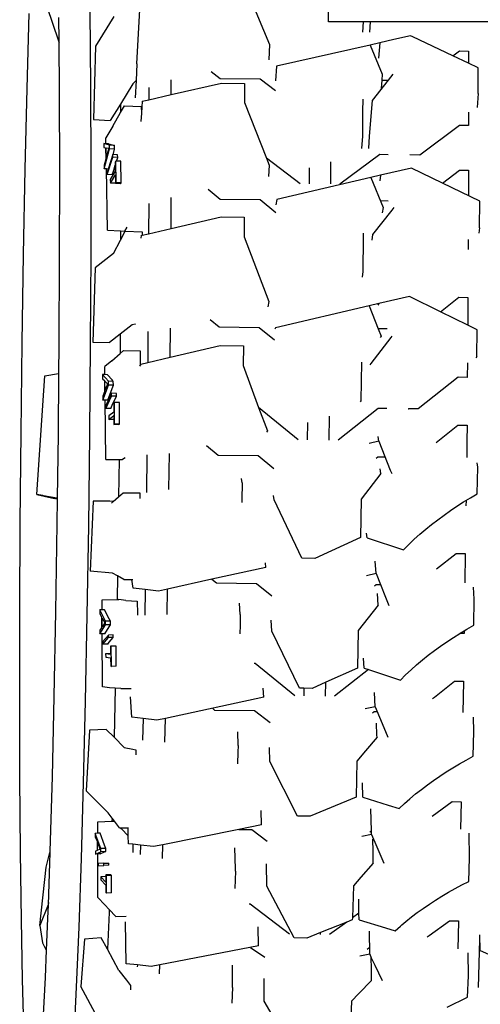
# Model space of a CAD drawing. Units: millimetres. Extents: x 957 to 13361, y -2560 to 3606.
# Drawn here: x 7603 to 7826, y -2037 to -1561 of the extents above; entities that cross this region are included whole.
import ezdxf

# ---------------------------------------------------------------- set-up
doc = ezdxf.new("R2010")
doc.units = ezdxf.units.MM
doc.layers.add('Edges', color=7, linetype='Continuous')

# ---------------------------------------------------------------- blocks, each defined once
blk = doc.blocks.new('Toyota 4Runner TRD fr')
at = {"layer": 'Edges'}
for p, q in [((-1113.69, -401.2), (-1113.69, -360.97)), ((-1206.24, -421.52), (-1204.15, -383.34)), ((-1154.34, -383.14), (-1142.15, -412.2)), ((-1244.07, -410.57), (-1249.71, -393.83)), ((-1259.38, -433.36), (-1258.35, -397.16)), ((-1244.16, -399.04), (-1244.07, -410.57)), ((-1228.54, -432.47), (-1228.81, -395.8)), ((-1217.42, -398.55), (-1226.28, -412.85)), ((-1096.87, -401.2), (-1113.69, -401.2)), ((-1096.87, -401.2), (-1097.11, -406.09)), ((-1093.54, -401.2), (-1096.87, -401.2)), ((-1093.54, -401.2), (-1093.79, -406.14)), ((-1064.11, -401.2), (-1093.54, -401.2)), ((-1035.91, -401.2), (-1064.11, -401.2)), ((-1074.03, -407.94), (-1081.98, -409.75)), ((-1072.85, -408.49), (-1074.03, -407.94)), ((-1053.48, -417.64), (-1072.85, -408.49)), ((-1244.07, -410.57), (-1243.89, -435.1)), ((-1243.74, -411.55), (-1244.01, -410.76)), ((-1226.28, -412.85), (-1227.23, -448.36)), ((-1142.15, -412.2), (-1142.52, -419.54)), ((-1093.55, -412.39), (-1138.73, -422.68)), ((-1088.87, -411.32), (-1093.55, -412.39)), ((-1093.55, -412.39), (-1087.67, -426.41)), ((-1088.87, -411.32), (-1089.38, -418.71)), ((-1081.98, -409.75), (-1088.87, -411.32)), ((-1053.48, -417.64), (-1050.25, -415.26)), ((-1045.89, -421.22), (-1053.48, -417.64)), ((-1050.25, -415.26), (-1045.9, -415.3)), ((-1045.9, -415.3), (-1045.89, -421.22)), ((-1206.24, -421.52), (-1206.64, -429.61)), ((-1138.73, -422.68), (-1139.21, -429.63)), ((-1041.18, -423.44), (-1045.89, -421.22)), ((-1041.28, -435.84), (-1041.18, -423.44)), ((-1170.4, -425.22), (-1166.01, -428.55)), ((-1166.01, -428.55), (-1146.71, -428.74)), ((-1087.67, -426.41), (-1087.87, -429.32)), ((-1082.51, -426.47), (-1084.77, -429.31)), ((-1260.31, -472.42), (-1259.38, -433.36)), ((-1228.42, -472.01), (-1228.54, -432.47)), ((-1208.19, -431.2), (-1214.22, -440.93)), ((-1206.64, -429.61), (-1208.19, -431.2)), ((-1206.64, -429.61), (-1207.06, -437.98)), ((-1200.49, -432.97), (-1200.49, -438.83)), ((-1189.65, -436.36), (-1189.65, -429.14)), ((-1189.65, -436.36), (-1165.42, -430.83)), ((-1165.42, -430.83), (-1154.25, -430.96)), ((-1154.25, -430.96), (-1154.33, -440.14)), ((-1146.71, -428.74), (-1139.24, -434.4)), ((-1084.8, -429.35), (-1092.58, -439.13)), ((-1087.87, -429.32), (-1088.15, -433.35)), ((-1087.87, -429.32), (-1084.8, -429.35)), ((-1084.77, -429.31), (-1084.8, -429.35)), ((-1243.89, -435.1), (-1243.77, -473.99)), ((-1200.49, -438.83), (-1189.65, -436.36)), ((-1041.28, -435.84), (-1041.75, -442.57)), ((-1214.22, -440.93), (-1219.15, -448.88)), ((-1214.22, -440.93), (-1214.22, -445.08)), ((-1214.22, -445.08), (-1212.32, -441.71)), ((-1212.32, -441.71), (-1204.2, -442.14)), ((-1204.2, -442.14), (-1204.14, -445.27)), ((-1203.75, -439.58), (-1204.14, -445.27)), ((-1203.75, -439.58), (-1200.49, -438.83)), ((-1154.33, -440.14), (-1143.66, -467.11)), ((-1097.06, -438.49), (-1097.11, -444.53)), ((-1092.58, -439.13), (-1093.91, -456.46)), ((-1217.9, -451.63), (-1214.22, -445.08)), ((-1204.14, -445.27), (-1204.43, -449.42)), ((-1097.11, -444.53), (-1097.21, -456.42)), ((-1045.88, -444.86), (-1045.87, -451.38)), ((-1227.23, -448.36), (-1219.15, -448.88)), ((-1217.9, -451.63), (-1221.31, -457.32)), ((-1050.23, -451.34), (-1069.51, -465.58)), ((-1045.87, -451.38), (-1050.23, -451.34)), ((-1097.21, -456.42), (-1097.62, -462.42)), ((-1093.91, -456.46), (-1094.32, -462.46)), ((-1222.35, -460.03), (-1222.32, -461.97)), ((-1219.5, -460.81), (-1222.35, -460.03)), ((-1221.26, -460.09), (-1222.35, -460.03)), ((-1221.26, -460.09), (-1221.31, -457.32)), ((-1219.96, -460.15), (-1221.26, -460.09)), ((-1219.96, -460.15), (-1217.11, -460.93)), ((-1219.47, -462.66), (-1219.5, -460.81)), ((-1217.11, -460.93), (-1219.5, -460.81)), ((-1217.08, -462.78), (-1217.11, -460.93)), ((-1222.32, -461.97), (-1221.45, -462.1)), ((-1222.13, -472.26), (-1219.47, -462.66)), ((-1221.45, -462.1), (-1221.35, -467.6)), ((-1221.15, -462.13), (-1219.83, -462.32)), ((-1221.07, -466.66), (-1221.15, -462.13)), ((-1219.83, -462.32), (-1221.07, -466.66)), ((-1220.64, -475), (-1217.95, -466.64)), ((-1217.98, -465.35), (-1220.23, -472.36)), ((-1217.08, -462.78), (-1219.47, -462.66)), ((-1217.95, -466.64), (-1217.98, -465.35)), ((-1217.79, -465.36), (-1217.98, -465.35)), ((-1215.57, -466.76), (-1217.95, -466.64)), ((-1217.79, -465.36), (-1217.65, -464.88)), ((-1215.59, -465.47), (-1217.79, -465.36)), ((-1217.65, -464.88), (-1217.08, -462.78)), ((-1215.57, -466.76), (-1215.59, -465.47)), ((-1088.8, -465.39), (-1108.09, -479.64)), ((-1084.72, -465.43), (-1088.8, -465.39)), ((-1074.32, -465.53), (-1074.29, -465.5)), ((-1069.51, -465.58), (-1074.29, -465.5)), ((-1221.35, -467.6), (-1222.16, -470.45)), ((-1222.16, -470.45), (-1222.13, -472.26)), ((-1217.5, -472.83), (-1216.78, -470.55)), ((-1216.48, -468.49), (-1216.81, -469.04)), ((-1216.81, -469.04), (-1216.78, -470.55)), ((-1216.78, -470.55), (-1216.73, -473.38)), ((-1216.29, -478.86), (-1216.48, -468.49)), ((-1216.13, -468.51), (-1216.48, -468.49)), ((-1216.13, -468.51), (-1215.57, -466.76)), ((-1214.1, -468.61), (-1216.13, -468.51)), ((-1213.91, -478.98), (-1214.1, -468.61)), ((-1127.38, -479.45), (-1143.66, -467.11)), ((-1143.66, -467.11), (-1142.34, -470.46)), ((-1142.34, -470.46), (-1142.72, -475.94)), ((-1112.44, -479.59), (-1112.45, -468.8)), ((-1261.12, -513.66), (-1260.31, -472.42)), ((-1243.77, -473.99), (-1243.83, -515.04)), ((-1228.48, -513.75), (-1228.42, -472.01)), ((-1221.03, -472.32), (-1222.13, -472.26)), ((-1220.48, -501.95), (-1221.03, -472.32)), ((-1220.23, -472.36), (-1221.03, -472.32)), ((-1220.23, -472.36), (-1220.66, -473.71)), ((-1220.66, -473.71), (-1220.64, -475)), ((-1218.24, -475.12), (-1220.64, -475)), ((-1216.73, -473.38), (-1219.15, -477.41)), ((-1219.12, -479.14), (-1216.69, -475.11)), ((-1218.24, -475.12), (-1217.5, -472.83)), ((-1216.69, -475.11), (-1216.62, -479.09)), ((-1123.03, -471.74), (-1123.03, -479.49)), ((-1088.42, -475.37), (-1093.14, -476.47)), ((-1088.42, -475.37), (-1088.77, -478.03)), ((-1073.46, -471.89), (-1088.42, -475.37)), ((-1058.54, -479.13), (-1073.46, -471.89)), ((-1058.54, -479.13), (-1050.21, -472.92)), ((-1050.21, -472.92), (-1045.86, -472.97)), ((-1045.86, -472.97), (-1045.85, -480.25)), ((-1219.15, -477.41), (-1219.12, -479.14)), ((-1216.72, -479.26), (-1219.12, -479.14)), ((-1216.72, -479.26), (-1216.62, -479.09)), ((-1216.62, -479.09), (-1216.61, -479.4)), ((-1216.61, -479.4), (-1216.29, -478.86)), ((-1214.23, -479.52), (-1216.61, -479.4)), ((-1213.91, -478.98), (-1216.29, -478.86)), ((-1214.23, -479.52), (-1213.91, -478.98)), ((-1093.14, -476.47), (-1138.69, -487.07)), ((-1093.14, -476.47), (-1087.27, -490.96)), ((-1040.44, -487.92), (-1058.54, -479.13)), ((-1045.85, -480.25), (-1045.89, -485.27)), ((-1171.75, -482.16), (-1166.02, -486.88)), ((-1200.51, -489.04), (-1200.61, -503.63)), ((-1189.77, -501.1), (-1189.67, -486.16)), ((-1166.02, -486.88), (-1146.73, -487.06)), ((-1146.73, -487.06), (-1139.07, -493.37)), ((-1138.69, -487.07), (-1139.03, -489.64)), ((-1088.62, -487.63), (-1084.84, -487.67)), ((-1040.59, -500.72), (-1040.44, -487.92)), ((-1083.01, -492.21), (-1092.28, -504.09)), ((-1087.27, -490.96), (-1087.62, -493.57)), ((-1082.08, -491.02), (-1083.01, -492.21)), ((-1189.77, -501.1), (-1165.61, -495.48)), ((-1165.61, -495.48), (-1154.36, -495.61)), ((-1154.36, -495.61), (-1154.48, -505.09)), ((-1220.48, -501.95), (-1214.18, -502.29)), ((-1214.18, -502.29), (-1214.17, -506.75)), ((-1214.18, -502.29), (-1212.36, -502.39)), ((-1214.17, -506.75), (-1211.9, -502.45)), ((-1211.18, -500.43), (-1212.36, -502.39)), ((-1211.9, -502.45), (-1203.78, -502.8)), ((-1204.25, -504.48), (-1204.43, -505.8)), ((-1204.25, -504.48), (-1203.76, -504.36)), ((-1203.78, -502.8), (-1203.76, -504.36)), ((-1203.76, -504.36), (-1200.61, -503.63)), ((-1200.61, -503.63), (-1189.77, -501.1)), ((-1096.79, -503.41), (-1096.82, -505.62)), ((-1092.28, -504.09), (-1092.63, -506.72)), ((-1040.59, -500.72), (-1040.95, -503.39)), ((-1217.58, -513.21), (-1214.17, -506.75)), ((-1154.48, -505.09), (-1142.53, -536.39)), ((-1096.82, -505.62), (-1097.01, -521.93)), ((-1046.03, -506.38), (-1046.07, -511.34)), ((-1261.8, -556.39), (-1261.12, -513.66)), ((-1228.7, -556.97), (-1228.48, -513.75)), ((-1217.58, -513.21), (-1226.43, -520.16)), ((-1243.83, -515.04), (-1244.04, -557.55)), ((-1226.43, -520.16), (-1227.65, -556.02)), ((-1097.01, -521.93), (-1097.37, -524.6)), ((-1142.53, -536.39), (-1142.89, -539.05)), ((-1089.26, -537.44), (-1093.96, -538.55)), ((-1089.26, -537.44), (-1089.73, -538.13)), ((-1074.4, -533.93), (-1089.26, -537.44)), ((-1059.41, -541.35), (-1074.4, -533.93)), ((-1059.41, -541.35), (-1050.58, -534.39)), ((-1050.58, -534.39), (-1046.22, -534.43)), ((-1046.22, -534.43), (-1046.32, -547.83)), ((-1093.96, -538.55), (-1139.21, -549.23)), ((-1093.96, -538.55), (-1089.55, -549.71)), ((-1046.32, -547.83), (-1059.41, -541.35)), ((-1208.61, -547.65), (-1214.4, -552.19)), ((-1207.19, -547.31), (-1208.61, -547.65)), ((-1207.04, -547.28), (-1207.19, -547.31)), ((-1170.82, -545.17), (-1166.45, -548.74)), ((-1214.4, -552.19), (-1219.56, -556.24)), ((-1214.4, -552.19), (-1214.46, -561.65)), ((-1200.94, -551.01), (-1201.04, -565.99)), ((-1190.2, -563.43), (-1190.1, -549.38)), ((-1166.45, -548.74), (-1147.15, -548.93)), ((-1147.15, -548.93), (-1139.73, -554.99)), ((-1139.21, -549.23), (-1139.66, -549.88)), ((-1089.55, -549.71), (-1089.27, -549.49)), ((-1089.55, -549.71), (-1088.18, -553.18)), ((-1089.27, -549.49), (-1085.2, -549.53)), ((-1041.67, -550.13), (-1046.32, -547.83)), ((-1041.87, -563.06), (-1041.67, -550.13)), ((-1262.33, -599.87), (-1261.8, -556.39)), ((-1229.08, -600.94), (-1228.7, -556.97)), ((-1227.65, -556.02), (-1219.56, -556.24)), ((-1083.49, -553.85), (-1093.19, -566.44)), ((-1088.18, -553.18), (-1088.62, -553.82)), ((-1083.03, -553.25), (-1083.49, -553.85)), ((-1244.04, -557.55), (-1244.16, -571.23)), ((-1218.42, -565.18), (-1214.46, -561.65)), ((-1214.46, -561.65), (-1212.84, -560.2)), ((-1212.84, -560.2), (-1204.71, -560.36)), ((-1204.71, -560.36), (-1204.64, -567.17)), ((-1190.2, -563.43), (-1165.97, -557.71)), ((-1165.97, -557.71), (-1154.81, -557.85)), ((-1154.81, -557.85), (-1154.95, -567.42)), ((-1218.42, -565.18), (-1221.83, -567.86)), ((-1204.37, -566.78), (-1201.04, -565.99)), ((-1201.04, -565.99), (-1190.2, -563.43)), ((-1097.67, -565.76), (-1097.95, -584.46)), ((-1093.19, -566.44), (-1093.61, -567.04)), ((-1046.44, -566.14), (-1046.49, -573.14)), ((-1041.87, -563.06), (-1042.3, -563.69)), ((-1250.77, -572.39), (-1244.16, -571.23)), ((-1250.77, -572.39), (-1244.16, -571.32)), ((-1244.16, -571.32), (-1244.42, -600.79)), ((-1244.16, -571.23), (-1244.16, -571.32)), ((-1244.11, -571.22), (-1243.85, -571.17)), ((-1244.11, -571.31), (-1243.85, -571.27)), ((-1221.78, -571.81), (-1221.83, -567.86)), ((-1204.64, -567.17), (-1204.99, -567.69)), ((-1204.37, -566.78), (-1204.64, -567.17)), ((-1154.95, -567.42), (-1147.42, -587.63)), ((-1254.74, -629.74), (-1250.77, -572.39)), ((-1222.91, -571.79), (-1222.89, -573.75)), ((-1220.1, -575.03), (-1222.91, -571.79)), ((-1221.78, -571.81), (-1222.91, -571.79)), ((-1222.89, -573.75), (-1222.03, -574.62)), ((-1222.03, -574.62), (-1221.97, -580.16)), ((-1220.51, -571.83), (-1221.78, -571.81)), ((-1221.74, -574.91), (-1220.43, -576.24)), ((-1221.68, -579.46), (-1221.74, -574.91)), ((-1218.31, -574.37), (-1220.51, -571.83)), ((-1220.08, -576.89), (-1220.1, -575.03)), ((-1217.7, -575.07), (-1220.1, -575.03)), ((-1217.7, -575.07), (-1218.31, -574.37)), ((-1217.68, -576.93), (-1217.7, -575.07)), ((-1050.85, -573.1), (-1070.25, -588.39)), ((-1046.49, -573.14), (-1050.85, -573.1)), ((-1221.97, -580.16), (-1222.79, -582.28)), ((-1222.77, -584.1), (-1220.08, -576.89)), ((-1220.43, -576.24), (-1221.68, -579.46)), ((-1218.62, -580.84), (-1221.33, -586.8)), ((-1220.37, -584.14), (-1218.27, -578.5)), ((-1217.68, -576.93), (-1220.08, -576.89)), ((-1218.61, -582.14), (-1218.62, -580.84)), ((-1216.23, -580.88), (-1218.62, -580.84)), ((-1218.27, -578.5), (-1217.68, -576.93)), ((-1216.22, -582.18), (-1216.23, -580.88)), ((-1222.79, -582.28), (-1222.77, -584.1)), ((-1221.64, -584.12), (-1222.77, -584.1)), ((-1221.32, -612.77), (-1221.64, -584.12)), ((-1220.37, -584.14), (-1221.64, -584.12)), ((-1221.31, -588.1), (-1218.61, -582.14)), ((-1216.22, -582.18), (-1218.61, -582.14)), ((-1218.17, -586.51), (-1216.22, -582.18)), ((-1217.16, -585.26), (-1217.49, -585.51)), ((-1217.49, -585.51), (-1217.44, -589.88)), ((-1217.04, -595.68), (-1217.16, -585.26)), ((-1214.78, -585.29), (-1217.16, -585.26)), ((-1214.66, -595.72), (-1214.78, -585.29)), ((-1097.95, -584.46), (-1098.34, -585.01)), ((-1221.33, -586.8), (-1221.31, -588.1)), ((-1218.92, -588.14), (-1221.31, -588.1)), ((-1217.44, -589.88), (-1219.86, -591.77)), ((-1218.92, -588.14), (-1218.17, -586.51)), ((-1128.23, -603.3), (-1147.42, -587.63)), ((-1147.42, -587.63), (-1143.19, -599.05)), ((-1089.54, -588.2), (-1108.94, -603.49)), ((-1085.46, -588.24), (-1089.54, -588.2)), ((-1075.06, -588.34), (-1075.02, -588.31)), ((-1070.25, -588.39), (-1075.02, -588.31)), ((-1219.86, -591.77), (-1219.84, -593.51)), ((-1219.84, -593.51), (-1217.42, -591.62)), ((-1217.45, -593.55), (-1219.84, -593.51)), ((-1217.45, -593.55), (-1217.4, -593.51)), ((-1217.42, -591.62), (-1217.4, -593.51)), ((-1217.4, -593.51), (-1217.37, -595.94)), ((-1123.82, -595.03), (-1123.88, -603.35)), ((-1113.29, -603.45), (-1113.22, -591.87)), ((-1262.7, -643.35), (-1262.33, -599.87)), ((-1217.37, -595.94), (-1217.04, -595.68)), ((-1214.99, -595.98), (-1217.37, -595.94)), ((-1214.66, -595.72), (-1217.04, -595.68)), ((-1214.99, -595.98), (-1214.66, -595.72)), ((-1143.19, -599.05), (-1143.54, -599.55)), ((-1060.71, -603.97), (-1051.01, -596.25)), ((-1051.01, -596.25), (-1046.65, -596.3)), ((-1046.65, -596.3), (-1046.7, -604.1)), ((-1244.42, -600.79), (-1244.79, -631.62)), ((-1229.61, -644.9), (-1229.08, -600.94)), ((-1089.3, -603.95), (-1094.03, -605.05)), ((-1089.3, -603.95), (-1089.61, -601.75)), ((-1089.3, -603.95), (-1083.75, -617.96)), ((-1061.62, -604.69), (-1060.71, -603.97)), ((-1046.7, -604.1), (-1046.81, -611.92)), ((-1172.62, -606.02), (-1166.93, -610.73)), ((-1221.32, -612.77), (-1214.89, -612.89)), ((-1214.89, -612.89), (-1215.14, -630.84)), ((-1214.89, -612.89), (-1213.19, -612.92)), ((-1212.02, -612), (-1213.19, -612.92)), ((-1201.41, -610.57), (-1201.66, -628.86)), ((-1190.82, -627.43), (-1190.57, -610.02)), ((-1166.93, -610.73), (-1147.64, -610.92)), ((-1147.64, -610.92), (-1140.03, -617.22)), ((-1090.65, -612.19), (-1089.76, -611.49)), ((-1089.76, -611.49), (-1086.3, -611.52)), ((-1088.27, -619.59), (-1088.57, -617.42)), ((-1083.75, -617.96), (-1083.08, -619.66)), ((-1041.41, -616.6), (-1041.71, -614.41)), ((-1041.66, -629.45), (-1041.41, -616.6)), ((-1155.4, -624.16), (-1155.69, -622.04)), ((-1088.27, -619.59), (-1097.88, -632.07)), ((-1155.4, -624.16), (-1155.56, -632.39)), ((-1251.83, -630.29), (-1254.74, -629.74)), ((-1254.74, -629.74), (-1248.99, -631.03)), ((-1251.83, -630.29), (-1251.48, -630.35)), ((-1251.48, -630.35), (-1247.16, -631.44)), ((-1251.48, -630.35), (-1248.99, -631.03)), ((-1244.95, -631.59), (-1251.48, -630.35)), ((-1248.99, -631.03), (-1247.16, -631.44)), ((-1248.99, -631.03), (-1246.16, -631.76)), ((-1246.16, -631.76), (-1247.16, -631.44)), ((-1247.16, -631.44), (-1244.95, -631.59)), ((-1247.16, -631.44), (-1244.8, -631.89)), ((-1244.8, -632.04), (-1246.16, -631.76)), ((-1244.79, -631.62), (-1244.95, -631.59)), ((-1244.8, -632.04), (-1244.95, -644.02)), ((-1244.79, -631.62), (-1244.8, -631.89)), ((-1244.8, -631.89), (-1244.8, -632.04)), ((-1227.43, -633.03), (-1228.87, -666.79)), ((-1219.34, -632.94), (-1227.43, -633.03)), ((-1217.72, -633.1), (-1219.34, -632.94)), ((-1218.63, -633.91), (-1217.72, -633.1)), ((-1217.72, -633.1), (-1215.14, -630.84)), ((-1215.14, -630.84), (-1212.96, -628.93)), ((-1212.96, -628.93), (-1205.93, -628.97)), ((-1205.93, -628.97), (-1204.84, -628.98)), ((-1204.84, -628.98), (-1204.82, -631.72)), ((-1155.56, -632.39), (-1155.58, -633.67)), ((-1139.98, -632.37), (-1140.28, -630.21)), ((-1126.47, -660.57), (-1139.98, -632.37)), ((-1097.88, -632.07), (-1098.23, -650.65)), ((-1051.53, -635.43), (-1048.3, -633.37)), ((-1048.3, -633.37), (-1045.01, -631.38)), ((-1047.1, -632.65), (-1047.14, -635.19)), ((-1045.01, -631.38), (-1041.66, -629.45)), ((-1057.77, -639.72), (-1054.69, -637.55)), ((-1054.69, -637.55), (-1051.53, -635.43)), ((-1063.74, -644.25), (-1060.79, -641.96)), ((-1060.79, -641.96), (-1057.77, -639.72)), ((-1262.92, -686.1), (-1262.7, -643.35)), ((-1244.95, -644.02), (-1245.62, -686.5)), ((-1230.3, -688.1), (-1229.61, -644.9)), ((-1069.41, -648.99), (-1066.61, -646.59)), ((-1066.61, -646.59), (-1063.74, -644.25)), ((-1098.23, -650.65), (-1120.29, -660.66)), ((-1094.91, -650.69), (-1095.22, -648.48)), ((-1094.91, -650.69), (-1077.32, -656.49)), ((-1074.76, -653.94), (-1072.13, -651.44)), ((-1072.13, -651.44), (-1069.41, -648.99)), ((-1077.32, -656.49), (-1074.76, -653.94)), ((-1120.29, -660.66), (-1126.47, -660.57)), ((-1061.41, -665.75), (-1051.82, -658.23)), ((-1051.82, -658.23), (-1047.46, -658.27)), ((-1047.46, -658.27), (-1047.66, -672.55)), ((-1143.86, -665.09), (-1169.97, -670.79)), ((-1143.86, -665.09), (-1144.16, -662.89)), ((-1090.62, -668.03), (-1091, -661.96)), ((-1218.02, -667.87), (-1228.87, -666.79)), ((-1215.68, -669.18), (-1218.02, -667.87)), ((-1215.68, -669.18), (-1215.84, -680.59)), ((-1212.6, -670.89), (-1215.68, -669.18)), ((-1212.6, -670.89), (-1208.67, -670.92)), ((-1208.1, -675.02), (-1208.67, -670.92)), ((-1208.67, -670.92), (-1208.19, -670.92)), ((-1169.97, -670.79), (-1191.49, -675.48)), ((-1169.97, -670.79), (-1167.8, -672.57)), ((-1090.62, -668.03), (-1095.32, -669.1)), ((-1090.62, -668.03), (-1088.5, -673.35)), ((-1202.32, -675.7), (-1208.1, -675.02)), ((-1202.32, -675.7), (-1202.49, -688.19)), ((-1195.92, -676.45), (-1202.32, -675.7)), ((-1191.49, -675.48), (-1195.92, -676.45)), ((-1191.66, -687.76), (-1191.49, -675.48)), ((-1167.8, -672.57), (-1148.5, -672.76)), ((-1148.5, -672.76), (-1141.11, -678.83)), ((-1091.44, -673.97), (-1090.62, -673.33)), ((-1090.62, -673.33), (-1088.5, -673.35)), ((-1088.5, -673.35), (-1086.11, -679.35)), ((-1043.11, -680.46), (-1043.48, -674.62)), ((-1223.16, -680.71), (-1215.84, -680.59)), ((-1223.14, -685.58), (-1223.16, -680.71)), ((-1215.84, -680.59), (-1215.04, -680.57)), ((-1211.65, -681.08), (-1215.04, -680.57)), ((-1089.64, -683.35), (-1090, -677.66)), ((-1086.11, -679.35), (-1084.49, -683.42)), ((-1043.39, -693.04), (-1043.11, -680.46)), ((-1223.14, -685.58), (-1224.28, -685.6)), ((-1224.28, -685.6), (-1224.27, -687.43)), ((-1221.52, -691.08), (-1224.28, -685.6)), ((-1221.88, -685.55), (-1223.14, -685.58)), ((-1219.73, -689.83), (-1221.88, -685.55)), ((-1211.65, -681.08), (-1206.11, -681.41)), ((-1206.11, -681.41), (-1206.07, -687.44)), ((-1156.3, -687.78), (-1156.65, -682.3)), ((-1089.64, -683.35), (-1099.22, -695.56)), ((-1262.97, -727.39), (-1262.92, -686.1)), ((-1245.62, -686.5), (-1246.42, -727.51)), ((-1231.11, -729.81), (-1230.3, -688.1)), ((-1224.27, -687.43), (-1223.43, -689)), ((-1223.43, -689), (-1223.4, -694.19)), ((-1223.14, -689.52), (-1221.86, -691.9)), ((-1223.12, -693.79), (-1223.14, -689.52)), ((-1219.13, -691.03), (-1219.73, -689.83)), ((-1206.07, -687.44), (-1206.07, -688.2)), ((-1156.3, -687.78), (-1156.42, -692.99)), ((-1141.02, -695.82), (-1141.35, -690.52)), ((-1223.4, -694.19), (-1224.23, -695.43)), ((-1224.22, -697.14), (-1221.52, -692.82)), ((-1221.86, -691.9), (-1223.12, -693.79)), ((-1221.82, -697.1), (-1219.71, -693.72)), ((-1219.13, -691.03), (-1221.52, -691.08)), ((-1221.52, -692.82), (-1221.52, -691.08)), ((-1219.12, -692.77), (-1221.52, -692.82)), ((-1219.71, -693.72), (-1219.12, -692.77)), ((-1219.12, -692.77), (-1219.13, -691.03)), ((-1156.42, -692.99), (-1156.51, -697.09)), ((-1047.98, -695.68), (-1046.73, -694.93)), ((-1046.73, -694.93), (-1043.39, -693.04)), ((-1224.23, -695.43), (-1224.22, -697.14)), ((-1223.07, -697.12), (-1224.22, -697.14)), ((-1221.82, -697.1), (-1223.07, -697.12)), ((-1222.93, -722.83), (-1223.07, -697.12)), ((-1220.1, -697.77), (-1222.81, -700.92)), ((-1222.81, -702.13), (-1220.1, -698.98)), ((-1217.72, -697.72), (-1220.1, -697.77)), ((-1220.1, -698.98), (-1220.1, -697.77)), ((-1217.71, -698.94), (-1220.1, -698.98)), ((-1219.67, -701.23), (-1217.71, -698.94)), ((-1217.71, -698.94), (-1217.72, -697.72)), ((-1127.69, -723.45), (-1141.02, -695.82)), ((-1099.22, -695.56), (-1099.63, -713.75)), ((-1056.35, -700.96), (-1053.21, -698.89)), ((-1053.21, -698.89), (-1050.1, -696.94)), ((-1050.1, -696.94), (-1050, -696.88)), ((-1048, -696.96), (-1050.1, -696.94)), ((-1050, -696.88), (-1047.98, -695.68)), ((-1047.98, -695.68), (-1048, -696.96)), ((-1222.81, -700.92), (-1222.81, -702.13)), ((-1220.41, -702.09), (-1222.81, -702.13)), ((-1220.41, -702.09), (-1219.67, -701.23)), ((-1216.63, -703.05), (-1219.01, -703.09)), ((-1218.69, -703.15), (-1219.01, -703.09)), ((-1219.01, -703.09), (-1219, -706.77)), ((-1216.31, -703.1), (-1218.69, -703.15)), ((-1218.63, -712.92), (-1218.69, -703.15)), ((-1216.63, -703.05), (-1216.31, -703.1)), ((-1216.26, -712.88), (-1216.31, -703.1)), ((-1062.43, -705.27), (-1059.42, -703.09)), ((-1059.42, -703.09), (-1056.35, -700.96)), ((-1219, -706.77), (-1221.4, -706.82)), ((-1218.99, -707.19), (-1221.4, -706.82)), ((-1221.4, -706.82), (-1221.39, -708.45)), ((-1221.39, -708.45), (-1218.98, -708.82)), ((-1219, -706.77), (-1218.99, -707.19)), ((-1218.98, -708.82), (-1218.96, -712.87)), ((-1096.33, -713.8), (-1096.64, -708.88)), ((-1068.22, -709.81), (-1065.36, -707.51)), ((-1065.36, -707.51), (-1062.43, -705.27)), ((-1218.96, -712.87), (-1218.63, -712.92)), ((-1216.26, -712.88), (-1218.63, -712.92)), ((-1149.04, -711.45), (-1149.63, -711.45)), ((-1129.97, -727.12), (-1149.04, -711.45)), ((-1099.63, -713.75), (-1114.93, -720.59)), ((-1096.33, -713.8), (-1094.29, -714.47)), ((-1073.71, -714.55), (-1071, -712.16)), ((-1071, -712.16), (-1068.22, -709.81)), ((-1094.29, -714.47), (-1110.67, -727.31)), ((-1094.29, -714.47), (-1078.88, -719.5)), ((-1078.88, -719.5), (-1076.34, -717)), ((-1076.34, -717), (-1073.71, -714.55)), ((-1219.54, -723.34), (-1222.93, -722.83)), ((-1216.72, -723.5), (-1219.54, -723.34)), ((-1216.72, -723.5), (-1217.23, -747.22)), ((-1214, -723.66), (-1216.72, -723.5)), ((-1214, -723.66), (-1209.07, -723.58)), ((-1209.07, -723.58), (-1209.02, -723.58)), ((-1144.97, -727.87), (-1145.25, -723.37)), ((-1125.56, -723.48), (-1127.69, -723.45)), ((-1125.56, -723.48), (-1125.61, -727.16)), ((-1121.55, -723.54), (-1125.56, -723.48)), ((-1114.93, -720.59), (-1121.55, -723.54)), ((-1115.03, -727.26), (-1114.93, -720.59)), ((-1062.44, -727.78), (-1052.68, -720.07)), ((-1052.68, -720.07), (-1048.33, -720.11)), ((-1048.33, -720.11), (-1048.44, -727.92)), ((-1262.86, -766.5), (-1262.97, -727.39)), ((-1246.42, -727.51), (-1247.34, -766.35)), ((-1208.78, -737.54), (-1209.4, -727.61)), ((-1144.97, -727.87), (-1192.45, -738.04)), ((-1091.1, -732.47), (-1091.33, -725.57)), ((-1063.35, -728.45), (-1062.44, -727.78)), ((-1048.44, -727.92), (-1048.59, -735.2)), ((-1232.05, -769.29), (-1231.11, -729.81)), ((-1169.78, -733.18), (-1168.71, -734.01)), ((-1091.1, -732.47), (-1095.84, -733.48)), ((-1091.1, -732.47), (-1086.95, -742.42)), ((-1203.3, -738.18), (-1208.78, -737.54)), ((-1192.45, -738.04), (-1196.69, -738.94)), ((-1192.7, -749.55), (-1192.45, -738.04)), ((-1168.71, -734.01), (-1149.42, -734.2)), ((-1149.42, -734.2), (-1141.85, -740.07)), ((-1092.43, -735.42), (-1091.54, -734.77)), ((-1091.54, -734.77), (-1090.14, -734.78)), ((-1043.29, -744.39), (-1043.51, -737.52)), ((-1203.3, -738.18), (-1203.52, -748.55)), ((-1196.69, -738.94), (-1203.3, -738.18)), ((-1090.2, -746.23), (-1090.39, -740.3)), ((-1086.95, -742.42), (-1084.98, -747.17)), ((-1229.19, -743.76), (-1230.81, -773.12)), ((-1221.1, -743.37), (-1229.19, -743.76)), ((-1217.23, -747.22), (-1221.1, -743.37)), ((-1212.38, -752.06), (-1217.23, -747.22)), ((-1157.33, -751.23), (-1157.54, -744.55)), ((-1090.17, -747.09), (-1095.69, -753.73)), ((-1090.17, -747.09), (-1090.2, -746.23)), ((-1043.61, -756.4), (-1043.29, -744.39)), ((-1212.38, -752.06), (-1208.28, -752.97)), ((-1157.33, -751.23), (-1157.41, -754.34)), ((-1141.96, -758.93), (-1142.18, -752.18)), ((-1208.28, -752.97), (-1206.77, -753.31)), ((-1206.77, -753.31), (-1206.76, -755.76)), ((-1157.41, -754.34), (-1157.57, -760.12)), ((-1095.69, -753.73), (-1099.85, -758.74)), ((-1046.98, -758.2), (-1043.61, -756.4)), ((-1128.62, -785.34), (-1141.96, -758.93)), ((-1099.85, -758.74), (-1100.32, -776.11)), ((-1053.52, -761.98), (-1050.28, -760.06)), ((-1050.28, -760.06), (-1046.98, -758.2)), ((-1262.59, -802.76), (-1262.86, -766.5)), ((-1247.34, -766.35), (-1248.37, -802.34)), ((-1062.83, -768.06), (-1059.79, -765.98)), ((-1059.79, -765.98), (-1056.69, -763.95)), ((-1056.69, -763.95), (-1053.52, -761.98)), ((-1233.09, -805.89), (-1232.05, -769.29)), ((-1097, -776.16), (-1097.22, -769.22)), ((-1068.67, -772.39), (-1065.79, -770.2)), ((-1065.79, -770.2), (-1062.83, -768.06)), ((-1220.11, -783.78), (-1230.81, -773.12)), ((-1100.32, -776.11), (-1122.44, -785.43)), ((-1097, -776.16), (-1084.76, -779.97)), ((-1074.22, -776.91), (-1071.49, -774.62)), ((-1071.49, -774.62), (-1068.67, -772.39)), ((-1084.76, -779.97), (-1079.45, -781.62)), ((-1079.45, -781.62), (-1076.87, -779.24)), ((-1076.87, -779.24), (-1076.8, -779.18)), ((-1076.8, -779.18), (-1074.22, -776.91)), ((-1063.52, -785.33), (-1053.88, -778.33)), ((-1053.88, -778.33), (-1049.53, -778.37)), ((-1049.53, -778.37), (-1049.81, -791.68)), ((-1218.28, -786.28), (-1220.11, -783.78)), ((-1146.04, -789.53), (-1146.26, -782.61)), ((-1122.44, -785.43), (-1128.62, -785.34)), ((-1092.88, -792.44), (-1093.09, -781.78)), ((-1225.22, -788.17), (-1218.33, -787.82)), ((-1225.22, -793.63), (-1225.22, -788.17)), ((-1218.28, -786.28), (-1218.33, -787.82)), ((-1218.33, -787.82), (-1217.19, -787.77)), ((-1217.19, -787.77), (-1218.28, -786.28)), ((-1214.77, -791.07), (-1217.19, -787.77)), ((-1146.04, -789.53), (-1157.01, -791.74)), ((-1225.22, -793.63), (-1226.39, -793.69)), ((-1226.39, -793.69), (-1226.39, -795.27)), ((-1223.69, -801.03), (-1226.39, -793.69)), ((-1226.39, -795.27), (-1225.56, -797.42)), ((-1223.99, -793.56), (-1225.22, -793.63)), ((-1221.88, -799.3), (-1223.99, -793.56)), ((-1214.77, -791.07), (-1214.1, -791.05)), ((-1214.1, -791.05), (-1210.59, -790.94)), ((-1213.75, -791.43), (-1214.1, -791.05)), ((-1213.75, -791.43), (-1210.47, -794.8)), ((-1210.47, -794.8), (-1210.59, -790.94)), ((-1210.59, -790.94), (-1210.36, -790.94)), ((-1210.34, -798.68), (-1210.47, -794.8)), ((-1157.01, -791.74), (-1193.77, -799.15)), ((-1157.01, -791.74), (-1150.66, -791.8)), ((-1150.66, -791.8), (-1143.31, -797.46)), ((-1092.84, -794.2), (-1097.55, -795.15)), ((-1093.6, -792.97), (-1092.88, -792.44)), ((-1092.84, -794.2), (-1092.88, -792.44)), ((-1092.84, -794.2), (-1090.22, -800.24)), ((-1045.4, -805.54), (-1045.64, -793.61)), ((-1225.56, -797.42), (-1225.56, -801.92)), ((-1225.28, -798.15), (-1224.03, -801.42)), ((-1225.28, -801.85), (-1225.28, -798.15)), ((-1221.3, -800.91), (-1221.88, -799.3)), ((-1208.28, -798.91), (-1210.34, -798.68)), ((-1208.28, -798.91), (-1208.28, -801.36)), ((-1204.62, -799.32), (-1208.28, -798.91)), ((-1204.62, -799.32), (-1204.72, -803.82)), ((-1198.18, -800.04), (-1204.62, -799.32)), ((-1193.77, -799.15), (-1198.18, -800.04)), ((-1193.91, -805.75), (-1193.77, -799.15)), ((-1092.07, -802.44), (-1092.19, -796.4)), ((-1262.15, -835.56), (-1262.59, -802.76)), ((-1250.23, -809.95), (-1248.39, -802.96)), ((-1248.39, -802.96), (-1249.25, -828.17)), ((-1248.37, -802.34), (-1248.39, -802.96)), ((-1225.56, -801.92), (-1226.38, -802.2)), ((-1226.38, -802.2), (-1226.38, -803.68)), ((-1226.38, -803.68), (-1223.69, -802.54)), ((-1225.22, -803.62), (-1226.38, -803.68)), ((-1224.03, -801.42), (-1225.28, -801.85)), ((-1223.98, -803.55), (-1225.22, -803.62)), ((-1225.21, -824.64), (-1225.22, -803.62)), ((-1223.98, -803.55), (-1221.88, -802.66)), ((-1221.3, -800.91), (-1223.69, -801.03)), ((-1223.69, -802.54), (-1223.69, -801.03)), ((-1221.3, -802.41), (-1223.69, -802.54)), ((-1221.88, -802.66), (-1221.3, -802.41)), ((-1221.3, -802.41), (-1221.3, -800.91)), ((-1208.28, -801.36), (-1208.28, -802.92)), ((-1158.66, -810.75), (-1158.87, -800.68)), ((-1091.95, -808.04), (-1092.07, -802.44)), ((-1090.22, -800.24), (-1086.8, -808.12)), ((-1234.22, -838.98), (-1233.09, -805.89)), ((-1222.62, -808.14), (-1225.02, -808.27)), ((-1225.02, -808.27), (-1225.02, -809.32)), ((-1225.02, -809.32), (-1222.32, -809.2)), ((-1222.62, -808.14), (-1222.32, -808.15)), ((-1222.32, -808.15), (-1221.88, -808.11)), ((-1222.32, -809.2), (-1222.32, -808.15)), ((-1219.93, -809.08), (-1222.32, -809.2)), ((-1221.88, -808.11), (-1219.93, -808.02)), ((-1219.93, -809.08), (-1219.93, -808.02)), ((-1143.4, -819.19), (-1143.62, -808.35)), ((-1091.95, -808.04), (-1097.97, -814.91)), ((-1045.76, -816.91), (-1045.4, -805.54)), ((-1253.16, -838.2), (-1250.23, -809.95)), ((-1218.89, -813.65), (-1221.28, -813.77)), ((-1220.95, -814.13), (-1221.28, -813.77)), ((-1221.28, -813.77), (-1221.28, -814.58)), ((-1218.57, -814), (-1220.95, -814.13)), ((-1220.95, -822.59), (-1220.95, -814.13)), ((-1218.57, -814), (-1218.89, -813.65)), ((-1218.57, -822.47), (-1218.57, -814)), ((-1158.64, -811.88), (-1158.9, -820.29)), ((-1158.64, -811.88), (-1158.66, -810.75)), ((-1221.28, -814.58), (-1223.65, -814.7)), ((-1221.27, -817.32), (-1223.65, -814.7)), ((-1223.65, -814.7), (-1223.65, -816.11)), ((-1223.65, -816.11), (-1221.27, -818.73)), ((-1221.28, -814.58), (-1221.27, -817.32)), ((-1221.27, -818.73), (-1221.27, -822.24)), ((-1101.6, -819.06), (-1102.08, -834.6)), ((-1097.97, -814.91), (-1101.6, -819.06)), ((-1052.39, -820.36), (-1049.1, -818.61)), ((-1049.1, -818.61), (-1045.76, -816.91)), ((-1221.27, -822.24), (-1220.95, -822.59)), ((-1218.57, -822.47), (-1220.95, -822.59)), ((-1130.23, -844.2), (-1143.4, -819.19)), ((-1058.76, -824.04), (-1055.61, -822.18)), ((-1055.61, -822.18), (-1052.39, -820.36)), ((-1249.25, -828.17), (-1253.16, -838.2)), ((-1249.25, -828.17), (-1249.48, -834.88)), ((-1248.88, -827.23), (-1249.17, -827.98)), ((-1221.87, -828.31), (-1225.21, -824.64)), ((-1219.66, -830.57), (-1221.87, -828.31)), ((-1151.44, -827.84), (-1152.03, -827.84)), ((-1132.46, -842.45), (-1151.44, -827.84)), ((-1098.88, -832.27), (-1099.01, -825.48)), ((-1067.81, -829.94), (-1064.86, -827.92)), ((-1064.86, -827.92), (-1061.85, -825.96)), ((-1061.85, -825.96), (-1058.76, -824.04)), ((-1219.71, -831.87), (-1220.52, -849.71)), ((-1219.66, -830.57), (-1219.71, -831.87)), ((-1216.4, -833.91), (-1219.66, -830.57)), ((-1098.88, -832.27), (-1102.08, -834.6)), ((-1098.81, -835.55), (-1098.88, -832.27)), ((-1073.48, -834.12), (-1070.68, -832.01)), ((-1070.68, -832.01), (-1067.81, -829.94)), ((-1261.57, -864.34), (-1262.15, -835.56)), ((-1249.48, -834.88), (-1250.11, -850.11)), ((-1216.4, -833.91), (-1211.52, -833.67)), ((-1211.4, -856.73), (-1211.81, -836.43)), ((-1211.52, -833.67), (-1211.42, -833.66)), ((-1104.82, -836.58), (-1117.5, -841.65)), ((-1104.82, -836.58), (-1113.16, -842.64)), ((-1102.11, -835.5), (-1104.82, -836.58)), ((-1102.08, -834.6), (-1102.11, -835.5)), ((-1098.81, -835.55), (-1086.13, -839.33)), ((-1078.84, -838.49), (-1078.21, -837.97)), ((-1078.21, -837.97), (-1076.2, -836.28)), ((-1076.2, -836.28), (-1073.48, -834.12)), ((-1064.93, -843.11), (-1055.13, -835.93)), ((-1055.13, -835.93), (-1050.77, -835.98)), ((-1050.77, -835.98), (-1050.93, -843.25)), ((-1253.16, -838.2), (-1251.89, -846.68)), ((-1235.42, -867.98), (-1234.22, -838.98)), ((-1147.53, -848.14), (-1147.72, -838.95)), ((-1117.5, -841.65), (-1124.1, -844.29)), ((-1117.52, -842.59), (-1117.5, -841.65)), ((-1093.69, -852.16), (-1093.81, -841.03)), ((-1086.13, -839.33), (-1081.4, -840.74)), ((-1081.4, -840.74), (-1078.84, -838.49)), ((-1040.31, -850.37), (-1040.45, -842.76)), ((-1251.89, -846.68), (-1250.11, -850.11)), ((-1231.61, -844.81), (-1233.35, -867.77)), ((-1223.51, -844.15), (-1231.61, -844.81)), ((-1220.52, -849.71), (-1223.51, -844.15)), ((-1124.1, -844.29), (-1130.23, -844.2)), ((-1065.85, -843.68), (-1064.93, -843.11)), ((-1050.93, -843.25), (-1051.12, -849.5)), ((-1041.12, -868.2), (-1040.4, -845.22)), ((-1250.11, -850.11), (-1250.65, -863.4)), ((-1214.95, -860.05), (-1220.52, -849.71)), ((-1147.53, -848.14), (-1195.17, -857.24)), ((-1151.38, -848.88), (-1144.4, -853.55)), ((-1093.69, -852.16), (-1098.43, -853.02)), ((-1094.96, -849.63), (-1094.07, -849.07)), ((-1094.07, -849.07), (-1093.72, -849.07)), ((-1093.69, -852.16), (-1092.95, -853.81)), ((-1045.94, -862.58), (-1046.05, -851.5)), ((-1040.31, -850.37), (-1010.95, -863.18)), ((-1206.07, -857.31), (-1211.4, -856.73)), ((-1092.89, -859.02), (-1092.95, -853.81)), ((-1092.95, -853.81), (-1091.22, -857.34)), ((-1214.95, -860.05), (-1211.39, -864.74)), ((-1206.07, -857.31), (-1206.1, -858.25)), ((-1199.33, -858.03), (-1206.07, -857.31)), ((-1195.17, -857.24), (-1199.33, -858.03)), ((-1195.31, -861.61), (-1195.17, -857.24)), ((-1160.04, -865.79), (-1160.13, -857.37)), ((-1092.83, -864.77), (-1092.89, -859.02)), ((-1091.22, -857.34), (-1087.64, -864.85)), ((-1260.85, -888.6), (-1261.57, -864.34)), ((-1250.65, -863.4), (-1251.88, -887.42)), ((-1211.39, -864.74), (-1209.43, -867.32)), ((-1160.01, -868.15), (-1160.04, -865.79)), ((-1144.69, -874.84), (-1144.8, -863.94)), ((-1092.83, -864.77), (-1099.02, -871.14)), ((-1046.33, -872.94), (-1045.94, -862.58)), ((-1236.13, -881.91), (-1235.42, -867.98)), ((-1225.31, -882.72), (-1233.35, -867.77)), ((-1209.43, -867.32), (-1209.44, -869.32)), ((-1160.01, -868.15), (-1160.3, -875.82)), ((-1099.02, -871.14), (-1102.58, -874.8)), ((-1132.34, -896.18), (-1144.69, -874.84)), ((-1102.58, -874.8), (-1103.14, -889.77)), ((-1056.26, -877.72), (-1053.01, -876.08)), ((-1053.01, -876.08), (-1049.7, -874.48)), ((-1049.7, -874.48), (-1046.33, -872.94))]:
    blk.add_line(p, q, dxfattribs=at)

msp = doc.modelspace()

# ---------------------------------------------------------------- block references
msp.add_blockref('Toyota 4Runner TRD fr', (8866.34, -1161.1))

doc.saveas('drawing.dxf')
